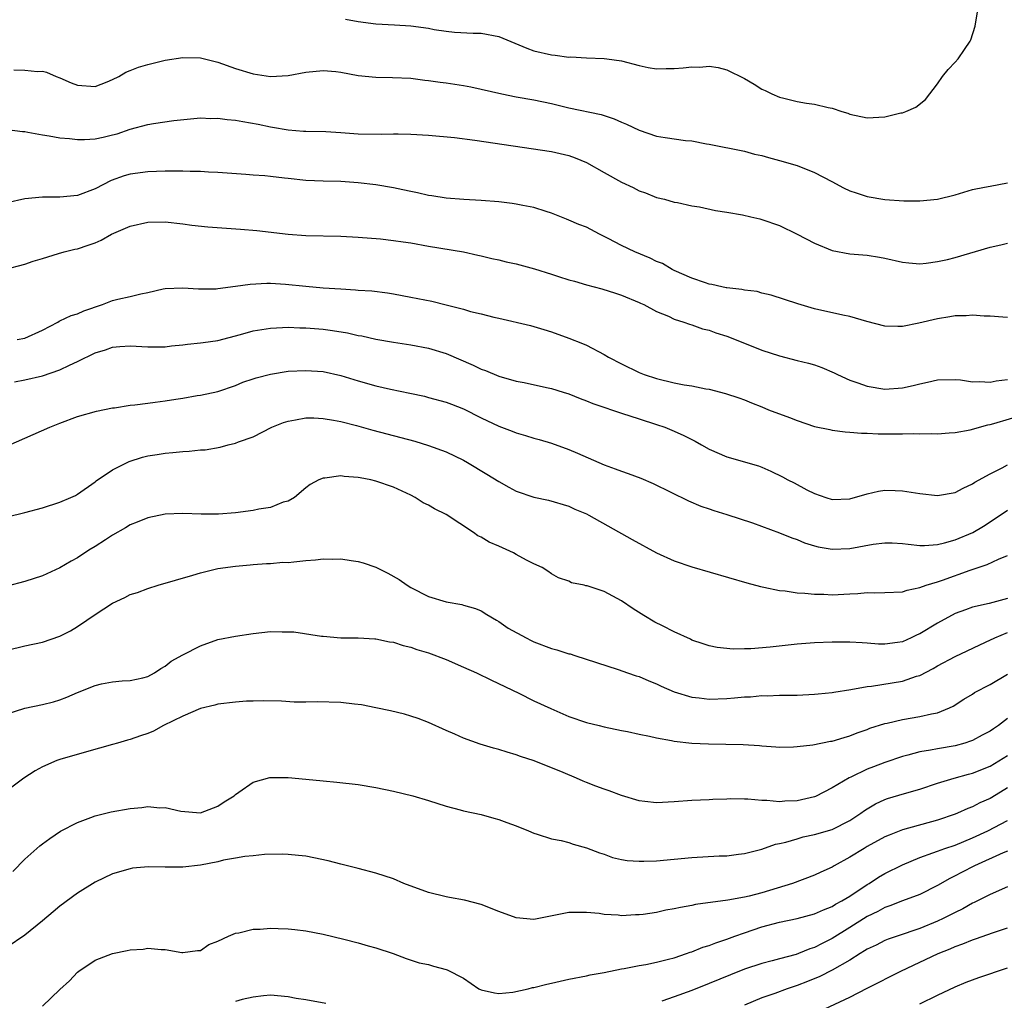
# Model space of a CAD drawing. Units: inches. Extents: x 2547000 to 2550000, y 1551000 to 1554000.
# Drawn here: x 2547566 to 2547679, y 1552324 to 1552435 of the extents above; entities that cross this region are included whole.
import ezdxf

# ---------------------------------------------------------------- set-up
doc = ezdxf.new("R2010")
doc.units = ezdxf.units.IN
doc.header["$MEASUREMENT"] = 0
doc.layers.add('LD25471551_2ft', color=33, linetype='Continuous')

msp = doc.modelspace()

# ---------------------------------------------------------------- linework, layer by layer
at = {"layer": 'LD25471551_2ft'}
for points, elevation in [([(2547603.53, 1552435.53), (2547605, 1552435.25), (2547607, 1552435), (2547609.11, 1552434.89), (2547611, 1552434.76), (2547613, 1552434.48), (2547613.66, 1552434.34), (2547615, 1552434.14), (2547615.97, 1552434.03), (2547618.08, 1552433.92), (2547619, 1552433.91), (2547621, 1552433.53), (2547624.21, 1552432.21), (2547625, 1552431.93), (2547627, 1552431.46), (2547627.43, 1552431.43), (2547629, 1552431.21), (2547629.22, 1552431.22), (2547631, 1552431.1), (2547633, 1552431.04), (2547633.33, 1552431), (2547635, 1552430.78), (2547637, 1552430.25), (2547638.03, 1552430.03), (2547639, 1552429.88), (2547640.09, 1552429.91), (2547641, 1552429.89), (2547642.02, 1552429.98), (2547643, 1552430.09), (2547643.93, 1552430.07), (2547645, 1552430.15), (2547646.02, 1552430.02), (2547647, 1552429.76), (2547649, 1552428.75), (2547650.11, 1552428.11), (2547651, 1552427.55), (2547651.38, 1552427.38), (2547652.13, 1552427), (2547653, 1552426.64), (2547653.5, 1552426.5), (2547655, 1552426.13), (2547656.07, 1552425.93), (2547657, 1552425.82), (2547658.56, 1552425.44), (2547659, 1552425.39), (2547660.09, 1552425), (2547660.79, 1552424.79), (2547661, 1552424.7), (2547663, 1552424.27), (2547665, 1552424.39), (2547666.84, 1552424.84), (2547667, 1552424.86), (2547667.39, 1552425), (2547668.52, 1552425.49), (2547669.64, 1552426.36), (2547671, 1552428.16), (2547671.59, 1552429), (2547672.23, 1552429.77), (2547673, 1552430.64), (2547673.35, 1552431), (2547674.08, 1552432.08), (2547674.74, 1552433), (2547674.82, 1552433.18), (2547675.29, 1552434.71), (2547675.35, 1552435), (2547675.67, 1552437)], 7696), ([(2547565.74, 1552429.74), (2547567, 1552429.72), (2547568.45, 1552429.55), (2547569, 1552429.58), (2547569.48, 1552429.48), (2547570.57, 1552429), (2547571, 1552428.84), (2547572.28, 1552428.28), (2547573, 1552428.01), (2547575, 1552427.86), (2547576.38, 1552428.38), (2547577, 1552428.63), (2547577.7, 1552429), (2547578.5, 1552429.5), (2547579, 1552429.67), (2547579.94, 1552430.06), (2547581, 1552430.36), (2547583, 1552430.84), (2547585, 1552431.14), (2547587, 1552431.1), (2547589, 1552430.62), (2547591, 1552429.91), (2547593, 1552429.3), (2547595, 1552429), (2547597, 1552429.1), (2547599, 1552429.48), (2547601, 1552429.68), (2547602.45, 1552429.55), (2547603, 1552429.48), (2547605, 1552429.11), (2547607, 1552428.92), (2547608.89, 1552428.89), (2547611, 1552428.79), (2547612.58, 1552428.58), (2547613, 1552428.54), (2547614.33, 1552428.33), (2547615, 1552428.25), (2547617, 1552427.95), (2547617.81, 1552427.81), (2547619, 1552427.56), (2547621.35, 1552427), (2547623, 1552426.66), (2547625, 1552426.31), (2547627, 1552425.92), (2547629, 1552425.43), (2547632.67, 1552424.67), (2547634.17, 1552424.17), (2547635, 1552423.78), (2547635.56, 1552423.56), (2547637, 1552422.87), (2547639, 1552422.2), (2547639.96, 1552422.04), (2547642.3, 1552421.7), (2547643, 1552421.64), (2547644.69, 1552421.31), (2547645, 1552421.27), (2547649, 1552420.49), (2547650.15, 1552420.15), (2547651, 1552419.99), (2547651.74, 1552419.74), (2547653, 1552419.43), (2547655, 1552418.83), (2547657, 1552418.03), (2547658.96, 1552417), (2547660.28, 1552416.28), (2547661, 1552415.97), (2547661.72, 1552415.72), (2547663, 1552415.3), (2547665, 1552414.96), (2547667.17, 1552414.83), (2547669, 1552414.81), (2547671, 1552414.99), (2547673, 1552415.49), (2547675, 1552416.09), (2547676.36, 1552416.36), (2547677, 1552416.5), (2547679, 1552416.88)], 7694), ([(2547565, 1552422.96), (2547566.72, 1552422.72), (2547567, 1552422.7), (2547567.34, 1552422.66), (2547569, 1552422.34), (2547569.77, 1552422.23), (2547571, 1552422), (2547572.07, 1552421.93), (2547573, 1552421.8), (2547573.8, 1552421.8), (2547575, 1552421.88), (2547575.91, 1552422.09), (2547577, 1552422.32), (2547577.53, 1552422.47), (2547579, 1552422.97), (2547581, 1552423.53), (2547581.64, 1552423.64), (2547583.96, 1552423.96), (2547587, 1552424.26), (2547588.21, 1552424.21), (2547589, 1552424.24), (2547590.07, 1552424.07), (2547591, 1552424.01), (2547591.85, 1552423.85), (2547593.57, 1552423.57), (2547595, 1552423.24), (2547595.23, 1552423.23), (2547597, 1552422.89), (2547598.77, 1552422.77), (2547599, 1552422.74), (2547601.29, 1552422.71), (2547603, 1552422.62), (2547605, 1552422.46), (2547607.59, 1552422.41), (2547609, 1552422.47), (2547609.56, 1552422.44), (2547611, 1552422.43), (2547613, 1552422.3), (2547615.97, 1552422.03), (2547618.27, 1552421.73), (2547627, 1552420.43), (2547629, 1552419.97), (2547629.71, 1552419.71), (2547631, 1552419.17), (2547633, 1552418.04), (2547635, 1552416.96), (2547636.32, 1552416.32), (2547637, 1552415.94), (2547637.71, 1552415.71), (2547639, 1552415.21), (2547639.88, 1552415), (2547641, 1552414.67), (2547641.39, 1552414.61), (2547643, 1552414.24), (2547643.88, 1552414.12), (2547645.71, 1552413.71), (2547647, 1552413.53), (2547648.79, 1552413.21), (2547649.74, 1552413), (2547650.75, 1552412.75), (2547651, 1552412.7), (2547653, 1552412.01), (2547655, 1552411.01), (2547657, 1552409.97), (2547659, 1552409.16), (2547661, 1552408.77), (2547663, 1552408.61), (2547664.39, 1552408.39), (2547665, 1552408.27), (2547667, 1552407.82), (2547667.73, 1552407.73), (2547669, 1552407.65), (2547669.7, 1552407.7), (2547671, 1552407.88), (2547672.14, 1552408.14), (2547673, 1552408.36), (2547677, 1552409.53), (2547678.22, 1552409.78), (2547679, 1552409.98)], 7692), ([(2547679, 1552401.53), (2547678.46, 1552401.54), (2547677, 1552401.65), (2547676.33, 1552401.67), (2547675, 1552401.79), (2547674.28, 1552401.72), (2547673, 1552401.72), (2547672.42, 1552401.58), (2547671, 1552401.37), (2547668.88, 1552400.88), (2547667, 1552400.5), (2547666.48, 1552400.48), (2547665, 1552400.51), (2547662.94, 1552401.06), (2547661, 1552401.64), (2547660.22, 1552401.78), (2547657, 1552402.51), (2547655.07, 1552403.07), (2547652.05, 1552404.05), (2547651, 1552404.29), (2547650.46, 1552404.46), (2547649, 1552404.64), (2547648.72, 1552404.72), (2547647, 1552404.88), (2547646.91, 1552404.91), (2547646.42, 1552405), (2547645.29, 1552405.29), (2547645, 1552405.32), (2547644.55, 1552405.45), (2547643, 1552406.01), (2547641, 1552406.87), (2547640.75, 1552407), (2547639.66, 1552407.66), (2547639, 1552407.91), (2547638.27, 1552408.27), (2547636.51, 1552409), (2547635, 1552409.71), (2547633.47, 1552410.53), (2547632.48, 1552411), (2547631, 1552411.81), (2547630.12, 1552412.12), (2547629, 1552412.62), (2547628.71, 1552412.71), (2547627, 1552413.42), (2547626.41, 1552413.59), (2547625, 1552414.06), (2547623.73, 1552414.27), (2547623, 1552414.44), (2547622.52, 1552414.52), (2547621, 1552414.69), (2547619, 1552414.87), (2547617.04, 1552414.96), (2547615, 1552415.1), (2547613.38, 1552415.38), (2547613, 1552415.42), (2547611.73, 1552415.73), (2547611, 1552415.87), (2547610.08, 1552416.08), (2547609, 1552416.28), (2547607, 1552416.62), (2547605, 1552416.88), (2547603, 1552417.02), (2547601, 1552417.05), (2547599, 1552417.15), (2547597, 1552417.36), (2547596.59, 1552417.41), (2547595, 1552417.57), (2547594.35, 1552417.65), (2547593, 1552417.75), (2547592.18, 1552417.82), (2547589, 1552418.03), (2547587.93, 1552418.07), (2547587, 1552418.15), (2547585.85, 1552418.15), (2547585, 1552418.21), (2547583.81, 1552418.19), (2547583, 1552418.2), (2547581, 1552418.12), (2547579, 1552417.85), (2547578.33, 1552417.67), (2547576.85, 1552417.15), (2547575, 1552416.19), (2547573, 1552415.42), (2547571, 1552415.23), (2547569.23, 1552415.23), (2547569, 1552415.25), (2547567, 1552415.05), (2547565, 1552414.59)], 7690), ([(2547564.67, 1552407), (2547567, 1552407.61), (2547567.94, 1552407.94), (2547569, 1552408.25), (2547570.82, 1552408.82), (2547571.46, 1552409), (2547572.7, 1552409.3), (2547573, 1552409.36), (2547574.23, 1552409.77), (2547575, 1552410.03), (2547575.68, 1552410.32), (2547576.88, 1552411), (2547579, 1552411.94), (2547581, 1552412.4), (2547583, 1552412.42), (2547585, 1552412.19), (2547586.04, 1552412.04), (2547587.84, 1552411.84), (2547591.58, 1552411.58), (2547593.42, 1552411.42), (2547597.02, 1552411.02), (2547599, 1552410.86), (2547603, 1552410.8), (2547605, 1552410.69), (2547607.53, 1552410.47), (2547609, 1552410.31), (2547610.13, 1552410.13), (2547611, 1552410.03), (2547613, 1552409.66), (2547617, 1552408.99), (2547618.61, 1552408.61), (2547619, 1552408.55), (2547620.23, 1552408.23), (2547621, 1552408.07), (2547621.86, 1552407.86), (2547623, 1552407.62), (2547625.08, 1552407.08), (2547627, 1552406.47), (2547627.81, 1552406.19), (2547629, 1552405.81), (2547629.64, 1552405.64), (2547631, 1552405.23), (2547632.77, 1552404.77), (2547634.3, 1552404.3), (2547635, 1552404.05), (2547637, 1552403.24), (2547637.16, 1552403.16), (2547637.52, 1552403), (2547639, 1552402.21), (2547640.35, 1552401.65), (2547641, 1552401.33), (2547642.08, 1552401), (2547642.74, 1552400.74), (2547643, 1552400.68), (2547644.21, 1552400.21), (2547645, 1552400.06), (2547645.75, 1552399.75), (2547647, 1552399.37), (2547649, 1552398.57), (2547651, 1552397.8), (2547653, 1552397.14), (2547655, 1552396.61), (2547656.31, 1552396.31), (2547657, 1552396.1), (2547657.82, 1552395.82), (2547659.21, 1552395.21), (2547659.62, 1552395), (2547661, 1552394.36), (2547661.94, 1552394.06), (2547663, 1552393.67), (2547665, 1552393.36), (2547667, 1552393.5), (2547668.23, 1552393.77), (2547669, 1552393.97), (2547669.87, 1552394.13), (2547671, 1552394.4), (2547673, 1552394.44), (2547673.61, 1552394.39), (2547675, 1552394.18), (2547675.78, 1552394.22), (2547677, 1552394.14), (2547677.69, 1552394.31), (2547679, 1552394.45)], 7688), ([(2547566.13, 1552399), (2547567, 1552399.14), (2547569, 1552400.08), (2547570.74, 1552401), (2547570.9, 1552401.1), (2547571, 1552401.13), (2547572.26, 1552401.74), (2547573, 1552401.93), (2547573.73, 1552402.27), (2547575.85, 1552403), (2547577, 1552403.44), (2547577.6, 1552403.6), (2547579, 1552403.91), (2547580.23, 1552404.23), (2547581, 1552404.35), (2547582.77, 1552404.77), (2547583, 1552404.81), (2547585, 1552404.9), (2547586.77, 1552404.77), (2547588.79, 1552404.79), (2547589, 1552404.81), (2547591, 1552405.08), (2547592.67, 1552405.33), (2547594.57, 1552405.43), (2547595, 1552405.42), (2547596.69, 1552405.31), (2547599, 1552405.08), (2547601, 1552404.91), (2547603, 1552404.77), (2547604.67, 1552404.67), (2547605, 1552404.64), (2547606.54, 1552404.54), (2547608.33, 1552404.33), (2547609, 1552404.22), (2547611, 1552403.85), (2547613.36, 1552403.36), (2547615, 1552402.97), (2547617, 1552402.46), (2547617.79, 1552402.21), (2547619, 1552401.93), (2547620.44, 1552401.56), (2547621, 1552401.45), (2547624.61, 1552400.61), (2547626.16, 1552400.16), (2547627, 1552399.89), (2547629, 1552399.16), (2547630.56, 1552398.56), (2547631, 1552398.36), (2547633, 1552397.31), (2547633.5, 1552397), (2547635, 1552396.22), (2547637, 1552395.24), (2547637.58, 1552395), (2547639, 1552394.55), (2547641, 1552394.07), (2547642.15, 1552393.85), (2547643, 1552393.73), (2547644.61, 1552393.39), (2547645, 1552393.34), (2547646.86, 1552392.86), (2547648.35, 1552392.35), (2547649, 1552392.11), (2547649.79, 1552391.79), (2547651, 1552391.32), (2547651.76, 1552391), (2547654.12, 1552390.12), (2547655, 1552389.76), (2547657, 1552389.09), (2547658.73, 1552388.73), (2547659, 1552388.68), (2547660.49, 1552388.49), (2547661, 1552388.46), (2547662.33, 1552388.33), (2547663, 1552388.32), (2547664.25, 1552388.25), (2547667, 1552388.26), (2547668.3, 1552388.3), (2547669, 1552388.26), (2547670.29, 1552388.29), (2547671, 1552388.27), (2547672.35, 1552388.35), (2547673, 1552388.42), (2547674.71, 1552388.71), (2547676.74, 1552389.26), (2547677, 1552389.3), (2547677.42, 1552389.42), (2547681, 1552390.49)], 7686), ([(2547565.81, 1552394.19), (2547567, 1552394.4), (2547569, 1552394.87), (2547571, 1552395.56), (2547572.09, 1552396.09), (2547573, 1552396.49), (2547575, 1552397.47), (2547576.17, 1552397.83), (2547577, 1552398.14), (2547577.81, 1552398.19), (2547579, 1552398.3), (2547581, 1552398.16), (2547583, 1552398.18), (2547583.71, 1552398.29), (2547585, 1552398.39), (2547585.52, 1552398.48), (2547587, 1552398.61), (2547587.33, 1552398.67), (2547589, 1552398.91), (2547591.59, 1552399.59), (2547593, 1552399.98), (2547595, 1552400.31), (2547596.36, 1552400.36), (2547597, 1552400.4), (2547598.35, 1552400.35), (2547599, 1552400.35), (2547601, 1552400.18), (2547602.04, 1552400.04), (2547603.76, 1552399.76), (2547605, 1552399.48), (2547605.41, 1552399.41), (2547607, 1552399.04), (2547609, 1552398.69), (2547611, 1552398.41), (2547613, 1552398.03), (2547615, 1552397.4), (2547618.09, 1552396.09), (2547619, 1552395.63), (2547619.48, 1552395.48), (2547621, 1552394.82), (2547623, 1552394.27), (2547623.9, 1552394.1), (2547626.45, 1552393.55), (2547627, 1552393.41), (2547628.35, 1552393), (2547629, 1552392.8), (2547630.29, 1552392.29), (2547631, 1552392.02), (2547631.72, 1552391.72), (2547633.2, 1552391.2), (2547633.87, 1552391), (2547635, 1552390.62), (2547637, 1552389.98), (2547639, 1552389.32), (2547639.92, 1552389), (2547641, 1552388.56), (2547642.08, 1552388.08), (2547643.4, 1552387.4), (2547644.1, 1552387), (2547645, 1552386.5), (2547647, 1552385.64), (2547650.61, 1552384.61), (2547651, 1552384.46), (2547652.01, 1552384.01), (2547653.34, 1552383.34), (2547653.95, 1552383), (2547654.66, 1552382.66), (2547656.13, 1552381.87), (2547657, 1552381.46), (2547658.28, 1552381), (2547659, 1552380.77), (2547661, 1552380.85), (2547663, 1552381.42), (2547664.27, 1552381.73), (2547665, 1552381.82), (2547666.19, 1552381.81), (2547667, 1552381.77), (2547669, 1552381.44), (2547671, 1552381.24), (2547673, 1552381.57), (2547673.93, 1552382.07), (2547675, 1552382.56), (2547675.26, 1552382.74), (2547677, 1552383.71), (2547678.38, 1552384.38), (2547679, 1552384.71)], 7684), ([(2547565.09, 1552386.91), (2547569.86, 1552389), (2547571, 1552389.46), (2547573, 1552390.22), (2547575.15, 1552390.85), (2547577, 1552391.21), (2547577.23, 1552391.23), (2547579, 1552391.51), (2547579.55, 1552391.55), (2547581, 1552391.75), (2547581.85, 1552391.85), (2547583, 1552392.02), (2547584.22, 1552392.22), (2547585, 1552392.33), (2547586.62, 1552392.62), (2547587, 1552392.66), (2547589, 1552393.09), (2547591, 1552393.77), (2547591.85, 1552394.15), (2547593, 1552394.52), (2547593.35, 1552394.65), (2547595, 1552395.06), (2547597, 1552395.38), (2547599, 1552395.49), (2547601, 1552395.35), (2547603, 1552394.92), (2547605, 1552394.28), (2547607, 1552393.71), (2547608.66, 1552393.34), (2547610.88, 1552392.88), (2547612.53, 1552392.53), (2547613, 1552392.41), (2547615, 1552391.88), (2547615.62, 1552391.62), (2547617, 1552391.09), (2547619, 1552390.07), (2547621, 1552389.12), (2547622.55, 1552388.55), (2547623, 1552388.36), (2547624.07, 1552388.07), (2547625, 1552387.76), (2547625.6, 1552387.6), (2547627, 1552387.18), (2547629, 1552386.47), (2547629.97, 1552386.03), (2547633, 1552384.73), (2547634.28, 1552384.28), (2547635, 1552383.99), (2547635.74, 1552383.74), (2547637.18, 1552383.18), (2547638.6, 1552382.6), (2547642.61, 1552380.61), (2547644.02, 1552380.02), (2547645, 1552379.7), (2547645.52, 1552379.52), (2547647, 1552379.05), (2547649.91, 1552378.09), (2547653, 1552376.98), (2547654.39, 1552376.39), (2547655, 1552376.2), (2547655.84, 1552375.84), (2547657, 1552375.48), (2547657.39, 1552375.39), (2547659, 1552375.1), (2547661, 1552375.17), (2547663.67, 1552375.67), (2547665, 1552375.84), (2547665.83, 1552375.83), (2547667, 1552375.77), (2547667.68, 1552375.68), (2547669, 1552375.54), (2547669.53, 1552375.53), (2547671, 1552375.64), (2547671.82, 1552375.82), (2547673, 1552376.18), (2547675.02, 1552377), (2547676.26, 1552377.74), (2547677.48, 1552378.52), (2547679, 1552379.56)], 7682), ([(2547565, 1552378.8), (2547567, 1552379.28), (2547569, 1552379.82), (2547571, 1552380.47), (2547572.24, 1552381), (2547572.76, 1552381.24), (2547573, 1552381.38), (2547575, 1552382.78), (2547575.11, 1552382.89), (2547577, 1552384.14), (2547578.9, 1552385.11), (2547580.42, 1552385.58), (2547581, 1552385.73), (2547582.09, 1552385.91), (2547583, 1552386.05), (2547583.88, 1552386.12), (2547585, 1552386.24), (2547585.73, 1552386.27), (2547587, 1552386.41), (2547587.56, 1552386.44), (2547589.27, 1552386.73), (2547590.15, 1552387), (2547591, 1552387.19), (2547591.33, 1552387.33), (2547593, 1552387.91), (2547595.16, 1552389), (2547596.47, 1552389.53), (2547597, 1552389.71), (2547597.83, 1552389.83), (2547599, 1552390.07), (2547599.92, 1552390.08), (2547601, 1552390.01), (2547602.19, 1552389.81), (2547603, 1552389.65), (2547604.8, 1552389.2), (2547606.67, 1552388.67), (2547611.43, 1552387.43), (2547613, 1552386.93), (2547615, 1552386.19), (2547617, 1552385.24), (2547617.43, 1552385), (2547619.66, 1552383.66), (2547621, 1552382.8), (2547622.16, 1552382.16), (2547623, 1552381.72), (2547625, 1552381.04), (2547626.68, 1552380.68), (2547629, 1552380), (2547629.68, 1552379.68), (2547631, 1552379.13), (2547631.26, 1552379), (2547636.21, 1552376.21), (2547639, 1552374.69), (2547641, 1552373.76), (2547643, 1552373.08), (2547649.28, 1552371.28), (2547650.85, 1552370.85), (2547651.21, 1552370.79), (2547653, 1552370.38), (2547653.65, 1552370.35), (2547655, 1552370.13), (2547655.9, 1552370.1), (2547657, 1552369.96), (2547658.04, 1552369.96), (2547659, 1552369.91), (2547661, 1552370.03), (2547661.93, 1552370.07), (2547663, 1552370.16), (2547663.87, 1552370.13), (2547665, 1552370.15), (2547667, 1552370.25), (2547667.55, 1552370.45), (2547669, 1552370.72), (2547669.72, 1552371), (2547671, 1552371.38), (2547671.59, 1552371.59), (2547674.73, 1552372.73), (2547676.66, 1552373.34), (2547677.96, 1552373.96), (2547679, 1552374.38)], 7680), ([(2547679, 1552369.48), (2547676.9, 1552368.9), (2547675, 1552368.5), (2547674.18, 1552368.18), (2547673, 1552367.78), (2547671, 1552366.67), (2547669, 1552365.45), (2547668.67, 1552365.33), (2547668.02, 1552365), (2547667, 1552364.55), (2547666.46, 1552364.46), (2547665, 1552364.29), (2547664.29, 1552364.29), (2547663, 1552364.4), (2547662.41, 1552364.41), (2547661, 1552364.51), (2547660.5, 1552364.5), (2547659, 1552364.51), (2547657, 1552364.43), (2547655, 1552364.27), (2547651.94, 1552363.94), (2547649.75, 1552363.75), (2547649, 1552363.75), (2547647.72, 1552363.72), (2547645.9, 1552363.9), (2547645, 1552364.09), (2547644.3, 1552364.3), (2547643, 1552364.74), (2547642.84, 1552364.84), (2547641, 1552365.69), (2547639.65, 1552366.35), (2547638.79, 1552366.79), (2547637.54, 1552367.54), (2547636.31, 1552368.31), (2547635, 1552369.23), (2547634.5, 1552369.5), (2547633, 1552370.27), (2547631.08, 1552370.92), (2547630.94, 1552370.94), (2547630.72, 1552371), (2547629.28, 1552371.28), (2547629, 1552371.44), (2547627.82, 1552371.82), (2547627, 1552372.28), (2547626.6, 1552372.6), (2547625.95, 1552373), (2547625, 1552373.42), (2547624.15, 1552373.85), (2547623, 1552374.48), (2547622.67, 1552374.67), (2547621, 1552375.44), (2547619.92, 1552375.92), (2547619, 1552376.46), (2547618.62, 1552376.62), (2547618.12, 1552377), (2547615, 1552379.05), (2547613.69, 1552379.69), (2547613, 1552380.11), (2547612.4, 1552380.4), (2547611.47, 1552381), (2547611, 1552381.25), (2547609, 1552382.17), (2547607, 1552382.87), (2547606.42, 1552383), (2547605.22, 1552383.22), (2547605, 1552383.28), (2547603.38, 1552383.38), (2547603, 1552383.45), (2547601.2, 1552383.2), (2547601, 1552383.2), (2547600.51, 1552383), (2547599.51, 1552382.49), (2547599, 1552382.09), (2547597.74, 1552381), (2547597, 1552380.56), (2547596.45, 1552380.45), (2547595, 1552379.86), (2547593.67, 1552379.67), (2547593, 1552379.5), (2547591, 1552379.23), (2547589.08, 1552379.08), (2547587.1, 1552379.1), (2547585, 1552379.19), (2547583, 1552379.09), (2547581, 1552378.68), (2547579.81, 1552378.19), (2547579, 1552377.87), (2547578.47, 1552377.53), (2547577, 1552376.69), (2547576.17, 1552376.17), (2547575, 1552375.42), (2547574.3, 1552375), (2547573, 1552374.12), (2547572.26, 1552373.74), (2547570.98, 1552372.98), (2547569, 1552372.08), (2547567, 1552371.43), (2547565, 1552370.9)], 7678), ([(2547565, 1552363.58), (2547567, 1552364.08), (2547569, 1552364.51), (2547571, 1552365.19), (2547572.2, 1552365.8), (2547573, 1552366.3), (2547574.08, 1552367), (2547575, 1552367.66), (2547577, 1552368.94), (2547578.41, 1552369.59), (2547579, 1552369.92), (2547579.83, 1552370.17), (2547581, 1552370.64), (2547582.2, 1552371), (2547586.13, 1552372.13), (2547587, 1552372.42), (2547589, 1552372.9), (2547591, 1552373.18), (2547592.68, 1552373.32), (2547593, 1552373.36), (2547594.53, 1552373.47), (2547595, 1552373.48), (2547596.39, 1552373.61), (2547597, 1552373.6), (2547597.65, 1552373.65), (2547599, 1552373.8), (2547600.11, 1552373.89), (2547601, 1552373.99), (2547602.03, 1552373.97), (2547603, 1552373.99), (2547604.19, 1552373.81), (2547605, 1552373.71), (2547605.56, 1552373.56), (2547607, 1552373.04), (2547608.36, 1552372.36), (2547609.65, 1552371.65), (2547610.55, 1552371), (2547611, 1552370.73), (2547613, 1552369.71), (2547615, 1552369.12), (2547616.81, 1552368.81), (2547617, 1552368.74), (2547618.35, 1552368.35), (2547619, 1552368.08), (2547619.66, 1552367.66), (2547620.75, 1552367), (2547621, 1552366.87), (2547622.09, 1552366.09), (2547624.11, 1552365), (2547624.69, 1552364.69), (2547625, 1552364.56), (2547627, 1552363.79), (2547627.64, 1552363.64), (2547629, 1552363.18), (2547629.16, 1552363.16), (2547629.68, 1552363), (2547634.6, 1552361.4), (2547635.68, 1552361), (2547636.67, 1552360.67), (2547637, 1552360.58), (2547638.1, 1552360.1), (2547639, 1552359.75), (2547639.5, 1552359.5), (2547641, 1552358.85), (2547643, 1552358.25), (2547643.84, 1552358.16), (2547645, 1552358.02), (2547647, 1552358.08), (2547647.86, 1552358.14), (2547649, 1552358.26), (2547649.71, 1552358.29), (2547651, 1552358.41), (2547651.6, 1552358.4), (2547653, 1552358.45), (2547655, 1552358.48), (2547657, 1552358.56), (2547657.39, 1552358.61), (2547659, 1552358.75), (2547659.2, 1552358.8), (2547661.11, 1552359.11), (2547663, 1552359.46), (2547663.5, 1552359.5), (2547667, 1552360.04), (2547668.61, 1552360.61), (2547669, 1552360.72), (2547670.51, 1552361.49), (2547671, 1552361.79), (2547673, 1552362.86), (2547676.49, 1552364.49), (2547677.53, 1552365), (2547679, 1552365.6)], 7676), ([(2547565, 1552356.34), (2547567, 1552356.98), (2547569, 1552357.39), (2547570.28, 1552357.72), (2547571, 1552357.94), (2547571.78, 1552358.22), (2547573, 1552358.75), (2547575, 1552359.55), (2547575.74, 1552359.74), (2547577, 1552360), (2547578.09, 1552360.09), (2547579, 1552360.15), (2547580.44, 1552360.44), (2547581, 1552360.58), (2547581.76, 1552361), (2547582.49, 1552361.51), (2547583, 1552361.75), (2547583.68, 1552362.32), (2547585, 1552363.06), (2547587, 1552364.1), (2547589, 1552364.79), (2547591, 1552365.2), (2547593, 1552365.51), (2547595, 1552365.71), (2547596.33, 1552365.67), (2547597, 1552365.68), (2547597.67, 1552365.67), (2547600.81, 1552365.19), (2547601, 1552365.18), (2547602.99, 1552365.01), (2547605, 1552364.99), (2547606.88, 1552364.88), (2547607, 1552364.89), (2547608.56, 1552364.56), (2547609, 1552364.52), (2547610.12, 1552364.12), (2547611, 1552363.93), (2547611.66, 1552363.66), (2547613, 1552363.29), (2547615, 1552362.54), (2547617, 1552361.67), (2547618.48, 1552361), (2547620.17, 1552360.17), (2547623.31, 1552358.69), (2547625, 1552357.83), (2547626.93, 1552356.93), (2547629, 1552356.04), (2547631, 1552355.34), (2547632.45, 1552355), (2547633, 1552354.85), (2547635, 1552354.42), (2547635.69, 1552354.31), (2547637, 1552354.02), (2547638.2, 1552353.8), (2547639, 1552353.59), (2547640.71, 1552353.29), (2547641, 1552353.21), (2547643, 1552353), (2547644.92, 1552352.92), (2547648.84, 1552352.84), (2547650.72, 1552352.72), (2547651, 1552352.69), (2547652.59, 1552352.59), (2547653, 1552352.55), (2547654.58, 1552352.58), (2547655, 1552352.6), (2547656.8, 1552352.8), (2547658.8, 1552353.2), (2547659, 1552353.22), (2547660.35, 1552353.65), (2547661, 1552353.83), (2547661.84, 1552354.16), (2547663, 1552354.56), (2547663.31, 1552354.69), (2547665, 1552355.22), (2547665.27, 1552355.27), (2547667, 1552355.7), (2547669, 1552356.02), (2547670.33, 1552356.33), (2547671, 1552356.44), (2547672.36, 1552357), (2547672.79, 1552357.21), (2547674.01, 1552357.99), (2547675, 1552358.59), (2547675.24, 1552358.76), (2547677, 1552359.69), (2547679, 1552360.85)], 7674), ([(2547679, 1552355.8), (2547677.95, 1552355), (2547677.37, 1552354.63), (2547677, 1552354.37), (2547676.11, 1552353.89), (2547675, 1552353.31), (2547674.78, 1552353.22), (2547674.11, 1552353), (2547673, 1552352.69), (2547671, 1552352.36), (2547670.19, 1552352.19), (2547669, 1552352.01), (2547667.62, 1552351.62), (2547667, 1552351.47), (2547665, 1552350.78), (2547663.7, 1552350.3), (2547663, 1552350.01), (2547661.12, 1552349.12), (2547660.95, 1552349.05), (2547659, 1552347.89), (2547657.09, 1552346.91), (2547657, 1552346.88), (2547655, 1552346.42), (2547653.62, 1552346.38), (2547653, 1552346.32), (2547651.54, 1552346.46), (2547651, 1552346.46), (2547649.38, 1552346.62), (2547649, 1552346.61), (2547647.36, 1552346.64), (2547647, 1552346.6), (2547645.42, 1552346.58), (2547645, 1552346.53), (2547643, 1552346.47), (2547641, 1552346.31), (2547639, 1552346.2), (2547637.66, 1552346.34), (2547637, 1552346.43), (2547635, 1552347.03), (2547633.57, 1552347.57), (2547633, 1552347.73), (2547632.08, 1552348.08), (2547631, 1552348.52), (2547630.64, 1552348.64), (2547629.85, 1552349), (2547628.35, 1552349.65), (2547625.04, 1552350.96), (2547623.48, 1552351.48), (2547623, 1552351.66), (2547621.96, 1552351.96), (2547621, 1552352.27), (2547620.42, 1552352.42), (2547618.89, 1552352.89), (2547617, 1552353.55), (2547615.99, 1552354.01), (2547615, 1552354.42), (2547613, 1552355.34), (2547611.82, 1552355.82), (2547611, 1552356.08), (2547610.28, 1552356.28), (2547608.66, 1552356.66), (2547607, 1552357), (2547605.35, 1552357.35), (2547604.58, 1552357.42), (2547603, 1552357.64), (2547600.3, 1552357.7), (2547599, 1552357.67), (2547597.68, 1552357.68), (2547596.23, 1552357.77), (2547594.19, 1552357.81), (2547593, 1552357.79), (2547592.24, 1552357.76), (2547591, 1552357.67), (2547589, 1552357.45), (2547588.66, 1552357.34), (2547587, 1552356.96), (2547585, 1552356.08), (2547582.78, 1552355), (2547581.64, 1552354.36), (2547581, 1552354.11), (2547580.19, 1552353.81), (2547579, 1552353.4), (2547578.68, 1552353.32), (2547577.56, 1552353), (2547577, 1552352.82), (2547574.01, 1552352.01), (2547571, 1552351.12), (2547570.66, 1552351), (2547569, 1552350.28), (2547568.16, 1552349.84), (2547566.89, 1552349), (2547563.49, 1552346.51)], 7672), ([(2547565.63, 1552338.37), (2547567, 1552339.76), (2547568.71, 1552341.29), (2547569, 1552341.51), (2547569.86, 1552342.14), (2547571.06, 1552342.94), (2547573, 1552343.96), (2547574.52, 1552344.52), (2547575, 1552344.72), (2547576.82, 1552345.18), (2547579, 1552345.56), (2547580.34, 1552345.66), (2547581, 1552345.76), (2547582.38, 1552345.62), (2547583, 1552345.64), (2547584.78, 1552345.22), (2547587, 1552345.06), (2547589, 1552345.81), (2547589.7, 1552346.3), (2547590.84, 1552347), (2547591, 1552347.14), (2547591.39, 1552347.39), (2547593, 1552348.54), (2547594.93, 1552349.07), (2547597, 1552349.08), (2547599, 1552348.89), (2547601, 1552348.68), (2547602.55, 1552348.55), (2547605, 1552348.27), (2547607, 1552347.94), (2547609, 1552347.52), (2547611.21, 1552347), (2547613, 1552346.47), (2547615, 1552345.81), (2547616.61, 1552345.39), (2547617, 1552345.27), (2547619, 1552344.86), (2547620.44, 1552344.44), (2547621, 1552344.3), (2547621.93, 1552343.93), (2547623, 1552343.55), (2547624.38, 1552343), (2547625, 1552342.72), (2547625.37, 1552342.63), (2547627, 1552342.1), (2547628.12, 1552341.88), (2547629, 1552341.65), (2547629.48, 1552341.48), (2547631, 1552341.04), (2547632.48, 1552340.48), (2547633, 1552340.32), (2547633.97, 1552339.97), (2547635, 1552339.74), (2547635.63, 1552339.63), (2547637, 1552339.53), (2547637.52, 1552339.52), (2547639, 1552339.59), (2547643, 1552339.97), (2547646.13, 1552340.13), (2547647, 1552340.15), (2547648.34, 1552340.34), (2547649, 1552340.41), (2547651, 1552340.92), (2547652.53, 1552341.47), (2547653, 1552341.55), (2547653.71, 1552341.71), (2547655, 1552342.1), (2547655.7, 1552342.3), (2547657, 1552342.58), (2547659, 1552343.16), (2547661, 1552344.17), (2547662.27, 1552345), (2547662.68, 1552345.32), (2547663, 1552345.52), (2547663.93, 1552346.07), (2547665, 1552346.57), (2547665.32, 1552346.68), (2547667.24, 1552347.24), (2547669, 1552347.74), (2547671, 1552348.42), (2547672.92, 1552349), (2547674.55, 1552349.45), (2547675, 1552349.56), (2547677, 1552350.38), (2547679, 1552351.59)], 7670), ([(2547679, 1552347.89), (2547677.19, 1552346.81), (2547677, 1552346.7), (2547675.83, 1552346.17), (2547675, 1552345.74), (2547674.46, 1552345.54), (2547673.27, 1552345), (2547673, 1552344.89), (2547671, 1552344.21), (2547667, 1552343.1), (2547665.48, 1552342.52), (2547665, 1552342.31), (2547663, 1552341.21), (2547662.63, 1552341), (2547661, 1552339.98), (2547659.24, 1552339), (2547659, 1552338.85), (2547657.71, 1552338.29), (2547657, 1552337.94), (2547654.49, 1552337), (2547651, 1552335.94), (2547649.56, 1552335.56), (2547649, 1552335.44), (2547647.1, 1552335.1), (2547643.41, 1552334.59), (2547643, 1552334.48), (2547641.73, 1552334.27), (2547641, 1552334.09), (2547640.05, 1552333.94), (2547639, 1552333.7), (2547637.46, 1552333.46), (2547637, 1552333.41), (2547636.59, 1552333.41), (2547635, 1552333.32), (2547634.63, 1552333.37), (2547633, 1552333.47), (2547632.44, 1552333.56), (2547631, 1552333.69), (2547629.67, 1552333.67), (2547629, 1552333.69), (2547625, 1552332.89), (2547623, 1552333.06), (2547621, 1552333.79), (2547619, 1552334.58), (2547617.1, 1552335.1), (2547615.41, 1552335.41), (2547615, 1552335.47), (2547613, 1552335.96), (2547610.19, 1552337), (2547609, 1552337.52), (2547607, 1552338.18), (2547605, 1552338.7), (2547603, 1552339.19), (2547601.56, 1552339.56), (2547599.92, 1552339.92), (2547599, 1552340.09), (2547598.2, 1552340.2), (2547597, 1552340.31), (2547596.34, 1552340.34), (2547594.3, 1552340.3), (2547593, 1552340.14), (2547592.08, 1552340.08), (2547591, 1552339.87), (2547589.65, 1552339.65), (2547589, 1552339.47), (2547587, 1552339.07), (2547585, 1552338.84), (2547583.13, 1552338.87), (2547583, 1552338.86), (2547581.09, 1552338.91), (2547579.27, 1552338.73), (2547579, 1552338.67), (2547577, 1552338.08), (2547575, 1552337.13), (2547573, 1552335.89), (2547571, 1552334.42), (2547570.22, 1552333.78), (2547569, 1552332.72), (2547567, 1552331.09), (2547565, 1552329.72)], 7668), ([(2547569.01, 1552323), (2547571, 1552324.91), (2547572.1, 1552325.9), (2547573, 1552326.88), (2547573.15, 1552327), (2547575, 1552328.25), (2547577, 1552329.03), (2547578.66, 1552329.34), (2547579, 1552329.42), (2547580.48, 1552329.52), (2547581, 1552329.61), (2547582.55, 1552329.45), (2547583, 1552329.48), (2547584.87, 1552329.13), (2547585, 1552329.12), (2547586.66, 1552329.34), (2547587, 1552329.37), (2547587.97, 1552330.03), (2547589, 1552330.4), (2547590.19, 1552331), (2547591, 1552331.34), (2547591.37, 1552331.37), (2547593, 1552331.78), (2547593.8, 1552331.8), (2547595, 1552331.9), (2547595.88, 1552331.88), (2547597, 1552331.82), (2547597.75, 1552331.75), (2547599, 1552331.58), (2547601, 1552331.21), (2547603.35, 1552330.65), (2547605, 1552330.21), (2547606.11, 1552329.89), (2547607, 1552329.66), (2547608.98, 1552329), (2547610.44, 1552328.44), (2547611.94, 1552327.94), (2547613, 1552327.74), (2547613.57, 1552327.57), (2547615, 1552327.19), (2547615.14, 1552327.14), (2547617, 1552326.19), (2547618.72, 1552325), (2547619, 1552324.86), (2547620.51, 1552324.51), (2547621, 1552324.44), (2547622.62, 1552324.62), (2547624.35, 1552325), (2547624.86, 1552325.15), (2547625, 1552325.15), (2547626.47, 1552325.53), (2547627, 1552325.63), (2547629, 1552326.08), (2547631, 1552326.47), (2547631.43, 1552326.57), (2547633, 1552326.86), (2547635, 1552327.27), (2547635.31, 1552327.31), (2547637, 1552327.63), (2547637.76, 1552327.76), (2547639, 1552328.01), (2547640.35, 1552328.35), (2547641, 1552328.53), (2547642.4, 1552329), (2547642.83, 1552329.17), (2547643, 1552329.21), (2547644.28, 1552329.72), (2547645, 1552329.94), (2547645.76, 1552330.24), (2547647, 1552330.65), (2547647.92, 1552331), (2547649, 1552331.38), (2547651, 1552332.06), (2547653, 1552332.6), (2547655, 1552333.02), (2547657, 1552333.53), (2547658, 1552334), (2547659, 1552334.38), (2547659.38, 1552334.62), (2547660.1, 1552335), (2547661, 1552335.55), (2547663, 1552336.87), (2547663.23, 1552337), (2547664.28, 1552337.72), (2547665, 1552338.13), (2547667, 1552339.11), (2547669, 1552339.95), (2547670.48, 1552340.48), (2547671, 1552340.69), (2547671.85, 1552341), (2547673, 1552341.38), (2547675, 1552342.18), (2547676.74, 1552343), (2547679, 1552344.16)], 7666), ([(2547679, 1552340.69), (2547678.47, 1552340.47), (2547675.23, 1552339), (2547673.75, 1552338.25), (2547673, 1552337.85), (2547672.42, 1552337.58), (2547671, 1552336.75), (2547669, 1552335.75), (2547667.01, 1552335.01), (2547665.57, 1552334.43), (2547665, 1552334.24), (2547664.2, 1552333.8), (2547663, 1552333.22), (2547661, 1552331.99), (2547659, 1552330.72), (2547657.85, 1552330.15), (2547657, 1552329.68), (2547656.47, 1552329.53), (2547655.18, 1552329), (2547654.91, 1552328.91), (2547653, 1552328.41), (2547652.18, 1552328.18), (2547651, 1552327.88), (2547649, 1552327.22), (2547647.41, 1552326.59), (2547645, 1552325.6), (2547643, 1552324.8), (2547641, 1552324.07), (2547639.59, 1552323.59)], 7664), ([(2547679, 1552336.6), (2547677, 1552335.75), (2547675.18, 1552334.82), (2547675, 1552334.75), (2547673.89, 1552334.11), (2547673, 1552333.69), (2547672.55, 1552333.45), (2547671.66, 1552333), (2547671, 1552332.69), (2547669, 1552331.88), (2547666.41, 1552331), (2547665.37, 1552330.63), (2547665, 1552330.48), (2547664.02, 1552329.98), (2547663, 1552329.5), (2547662.7, 1552329.3), (2547662.19, 1552329), (2547661, 1552328.27), (2547659, 1552327.11), (2547657.61, 1552326.39), (2547656.18, 1552325.82), (2547655, 1552325.38), (2547653.88, 1552325), (2547652.46, 1552324.46), (2547651, 1552323.94), (2547649, 1552323.13)], 7662), ([(2547657.58, 1552322.42), (2547661, 1552324.03), (2547663, 1552325.06), (2547664.3, 1552325.7), (2547665.61, 1552326.39), (2547666.84, 1552327), (2547671.07, 1552329), (2547672.46, 1552329.54), (2547673, 1552329.8), (2547673.9, 1552330.1), (2547675, 1552330.57), (2547675.33, 1552330.67), (2547677.39, 1552331.39), (2547679, 1552331.93)], 7660), ([(2547669, 1552323.26), (2547671, 1552324.27), (2547673, 1552325.21), (2547674.27, 1552325.73), (2547675.72, 1552326.28), (2547679, 1552327.39)], 7658), ([(2547601.3, 1552323.3), (2547599, 1552323.73), (2547597.9, 1552323.9), (2547597, 1552324.09), (2547595, 1552324.25), (2547594.18, 1552324.18), (2547593, 1552324.03), (2547591.75, 1552323.75), (2547591, 1552323.53)], 7664)]:
    msp.add_lwpolyline(points, dxfattribs=dict(at, elevation=elevation))

doc.saveas('drawing.dxf')
